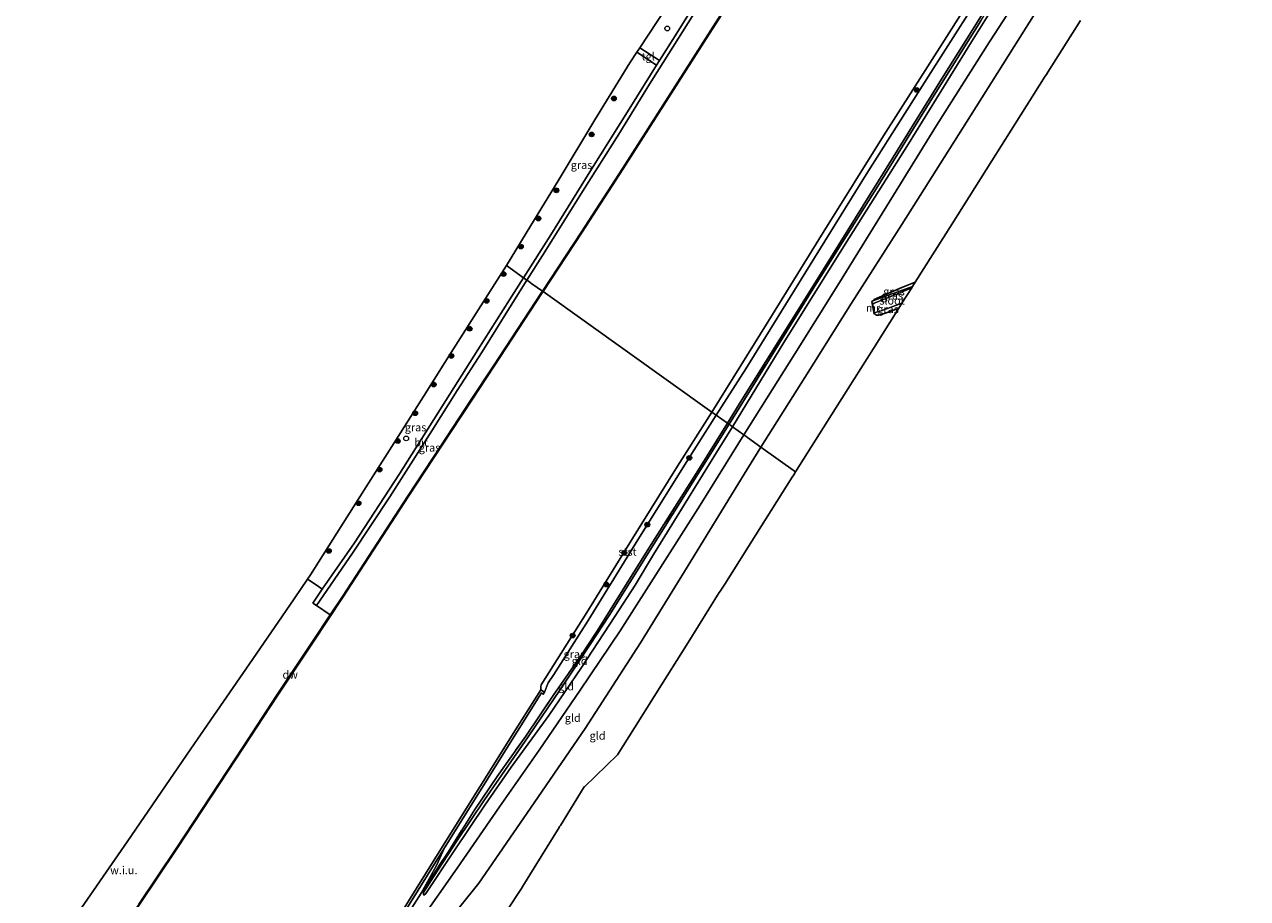
# Model space of a CAD drawing. Units: metres. Extents: x 181138 to 186552, y 562499 to 568750.
# Drawn here: x 184974 to 185359, y 566280 to 566555 of the extents above; entities that cross this region are included whole.
import ezdxf
from ezdxf.enums import TextEntityAlignment as Align

# ---------------------------------------------------------------- set-up
doc = ezdxf.new("R2010")
doc.units = ezdxf.units.M
doc.linetypes.add('IE-TERREINAFSCHEIDING', pattern=[10, 8, -2])
doc.layers.get('0').update_dxf_attribs({"lineweight": 25})
for name, color, linetype, lineweight in [('B-ME-GC-DAMWAND-GV-B6', 10, 'Continuous', 25), ('B-ME-GR-BOOM-S-B1', 93, 'Continuous', 18), ('B-ME-GW-INSTEEKWATERGANG-L-B1', 10, 'Continuous', 25), ('B-ME-GW-KRUINLIJN-L-B1', 93, 'Continuous', 18), ('B-ME-GW-TEENLIJN-L-B1', 93, 'Continuous', 18), ('B-ME-IE-GRASLAND-GV-B6', 93, 'Continuous', 18), ('B-ME-IE-GRONDWERKLIJN-GROND_INGERICHT-GV-B6', 253, 'Continuous', 18), ('B-ME-IE-GRONDWERKLIJN-GROND_NIETINGERICHT-GV-B6', 253, 'Continuous', 18), ('B-ME-IE-HULPGEOMETRIE-L-B1', 53, 'Continuous', 18), ('B-ME-IE-INRICHTINGSELEMENT-S-B1', 253, 'Continuous', 18), ('B-ME-IE-TERREINAFSCHEIDING-RASTERHEKWERK-L-B1', 8, 'IE-TERREINAFSCHEIDING', 18), ('B-ME-KG-KADASTRAAL-OPNAMEDTMGRENS-L-B1', 10, 'Continuous', 25), ('B-ME-MW-MUUR-GV-B6', 8, 'IE-TERREINAFSCHEIDING-KUNSTMATIG', 18), ('B-ME-OB-BEKLEDING-GV-B6', 253, 'Continuous', 18), ('B-ME-OB-WATERLIJN-L-B1', 133, 'OB-WATERLIJN', 18), ('B-ME-OG-WATER-GV-B6', 153, 'Continuous', 18), ('B-ME-VH-VERH_SOORT-BITUMEN-GV-B6', 8, 'IE-TERREINAFSCHEIDING-NATUURLIJK-HOUTWAL', 18), ('B-ME-VH-VERH_SOORT-TEGELS-GV-B6', 8, 'Continuous', 18), ('B-ME-VV-KADEMUUR-GV-B6', 10, 'Continuous', 25)]:
    doc.layers.add(name, color=color, linetype=linetype, lineweight=lineweight)
doc.styles.add('NLCS-ISO', font='NLCS-ISO.TTF')
doc.linetypes.add('IE-TERREINAFSCHEIDING-KUNSTMATIG', pattern='A,4,[82,NLCS.SHX,S=0.75,R=90,X=0,Y=0],4,-2', length=10)
doc.linetypes.add('IE-TERREINAFSCHEIDING-NATUURLIJK-HOUTWAL', pattern='A,7,-1.5,[67,NLCS.SHX,S=0.75,R=45,X=0,Y=0],-1.5,7,-1.5,[70,NLCS.SHX,S=0.75,R=0,X=0,Y=0],-1.5', length=20)
doc.linetypes.add('OB-WATERLIJN', pattern='A,10,[32,NLCS.SHX,S=2,R=0,X=0,Y=0],-12', length=22)

# ---------------------------------------------------------------- blocks, each defined once
blk = doc.blocks.new('dtb')
blk.add_circle((0, 0), 0.75)
blk = doc.blocks.new('boom')
blk.add_hatch(color=256).paths.add_polyline_path([(-0.75, 0, 1), (0.75, 0, 1)])
blk.add_circle((0, 0), 0.75)

msp = doc.modelspace()

# ---------------------------------------------------------------- linework, layer by layer
at = {"layer": 'B-ME-GC-DAMWAND-GV-B6'}
for points in [[(185200.336, 566569.6317, -0.603), (185187.5713, 566549.512, -0.603), (185175.6862, 566530.9482, -0.603), (185162.1365, 566509.7621, -0.603), (185149.2366, 566489.8835, -0.603), (185136.9622, 566471.1526, -0.603), (185136.7585, 566471.298, -0.1129), (185149.0272, 566490.0201, -0.1208), (185161.9264, 566509.8975, -0.155), (185175.4756, 566531.083, -0.1559), (185187.3605, 566549.6464, -0.1586), (185200.1247, 566569.7652, -0.1811)], [(185009.7874, 566278.4027, -0.1703), (185021.5808, 566295.9391, -0.1874), (185032.4373, 566312.5258, -0.191), (185042.5583, 566327.7976, -0.1883), (185053.125, 566344.0422, -0.1667), (185064.4315, 566361.0199, -0.1478), (185069.9832, 566369.4029, -0.1447), (185073.8292, 566375.2104, -0.1424), (185084.7487, 566392.0445, -0.1469), (185094.5583, 566407.0334, -0.137), (185104.8113, 566422.6195, -0.1613), (185114.3738, 566437.1739, -0.1262), (185121.3733, 566447.8387, -0.1082), (185136.4925, 566470.8921, -0.1127), (185136.7585, 566471.298, -0.1129), (185136.9622, 566471.1526, -0.603)], [(185136.9622, 566471.1526, -0.603), (185136.7016, 566470.755, -0.603), (185121.5823, 566447.7015, -0.603), (185114.5828, 566437.0367, -0.603), (185105.0202, 566422.4822, -0.603), (185094.7674, 566406.8963, -0.603), (185084.9582, 566391.908, -0.603), (185074.0383, 566375.0734, -0.603), (185064.6398, 566360.8816, -0.603), (185053.3339, 566343.9048, -0.603), (185042.7673, 566327.6604, -0.603), (185032.6461, 566312.3883, -0.603), (185021.7891, 566295.8009, -0.603), (185009.9947, 566278.2629, -0.603)]]:
    msp.add_polyline3d(points, dxfattribs=at)
at = {"layer": 'B-ME-GW-INSTEEKWATERGANG-L-B1'}
for points in [[(185254.081, 566474.1231, -1.2054), (185249.8599, 566472.4906, -1.2405), (185242.824, 566469.4511, -1.1475), (185241.1285, 566468.6713, -1.197), (185240.6941, 566468.2921, -1.2491), (185240.4647, 566468.0582, -1.2825)], [(185248.9329, 566465.9679, -1.0959), (185244.359, 566464.2966, -1.119), (185242.5104, 566463.7673, -1.2315), (185241.8504, 566463.7943, -1.2525), (185241.2038, 566464.1266, -1.266)]]:
    msp.add_polyline3d(points, dxfattribs=at)
at = {"layer": 'B-ME-GW-KRUINLIJN-L-B1'}
for points in [[(185346.1149, 566669.436, 0.5003), (185331.7293, 566646.1139, 0.4613), (185312.6772, 566615.4909, 0.4283), (185290.6623, 566580.0354, 0.3593), (185271.7968, 566549.7692, 0.3158), (185251.9889, 566517.6212, 0.4343), (185232.0721, 566486.0907, 0.3653), (185212.6832, 566455.1135, 0.4043), (185196.5556, 566428.6382, 0.4112)], [(185200.1423, 566426.0794, 0.2927), (185216.1553, 566451.6351, 0.3518), (185229.6841, 566473.2463, 0.3383), (185245.0335, 566497.9695, 0.3803), (185260.7345, 566523.4593, 0.4088), (185277.4629, 566549.7186, 0.3413), (185290.0785, 566569.4025, 0.3368), (185302.171, 566588.3903, 0.4073), (185316.8712, 566611.6766, 0.4223), (185329.997, 566633.0024, 0.4673), (185342.5402, 566651.5992, 0.5078), (185350.8467, 566665.0605, 0.5281)], [(185196.5556, 566428.6382, 0.4112), (185191.5917, 566420.4893, 0.4133), (185171.6886, 566388.4707, 0.4868)], [(185174.6438, 566385.467, 0.4133), (185186.3963, 566403.9206, 0.3938), (185200.1423, 566426.0794, 0.2927)], [(185099.4166, 566281.1935, 0.3089), (185100.0845, 566281.806, 0.3677), (185109.0361, 566295.217, 0.3929), (185118.6607, 566309.5437, 0.3946), (185126.9808, 566321.4987, 0.4735), (185138.7456, 566337.7617, 0.4651), (185149.0235, 566352.836, 0.4634), (185159.5291, 566368.9096, 0.5508), (185165.9515, 566378.8147, 0.5122), (185171.6886, 566388.4707, 0.4868)], [(185174.6438, 566385.467, 0.4133), (185161.1959, 566364.3942, 0.4184), (185148.6244, 566345.7931, 0.3881), (185135.7447, 566326.9107, 0.3125), (185123.2864, 566309.0158, 0.2084), (185109.9282, 566289.7537, 0.2101), (185097.8438, 566272.5353, 0.1781), (185088.6008, 566257.848, 0.1193), (185084.6867, 566252.2077, 0.158), (185072.8971, 566234.9758, 0.1093), (185058.2055, 566215.121, 0.1983), (185040.7201, 566192.0683, 0.205), (185022.0953, 566168.428, 0.1529), (185006.4847, 566150.0555, 0.1093), (184989.2933, 566130.9174, 0.1109)], [(185105.9535, 566296.1173, -0.0536), (185103.3977, 566290.5467, 0.1127), (185098.665, 566281.8605, 0.3328)]]:
    msp.add_polyline3d(points, dxfattribs=at)
at = {"layer": 'B-ME-GW-TEENLIJN-L-B1'}
for points in [[(185195.4828, 566429.4035, 0.0783), (185204.6534, 566444.1135, 0.0729), (185221.8527, 566471.918, 0.1014), (185241.7548, 566503.4638, 0.1479), (185258.9932, 566531.3501, 0.0834), (185274.7617, 566556.4184, -0.0351), (185290.8666, 566582.2387, 0.0369), (185307.3866, 566609.0047, 0.0669), (185327.0057, 566640.6758, 0.0399), (185344.9385, 566669.6254, 0.1097)], [(185358.6266, 566658.1475, -0.451), (185343.7319, 566634.8947, -0.52), (185326.1541, 566611.0453, -0.5155), (185312.0722, 566589.5642, -0.3985), (185291.7931, 566558.7458, -0.5425), (185271.4574, 566526.4723, -0.451), (185249.8712, 566492.3, -0.451), (185234.0181, 566467.5335, -0.5275), (185219.301, 566444.1424, -0.4615), (185205.5391, 566422.2293, -0.5047)], [(185170.7774, 566390.0113, 0.1224), (185186.9323, 566415.6881, 0.0834), (185195.4828, 566429.4035, 0.0783)], [(185205.5391, 566422.2293, -0.5047), (185200.2156, 566413.7527, -0.5215), (185181.4549, 566383.0568, -0.505)], [(185170.7774, 566390.0113, 0.1224), (185157.8146, 566369.2084, 0.1426), (185151.8361, 566360.1303, 0.0569), (185142.418, 566346.0529, -0.0389), (185132.268, 566331.0691, 0.0082), (185118.5385, 566311.2822, -0.0053), (185109.9931, 566298.4629, 0.0854), (185102.5328, 566287.0075, 0.1913), (185099.3635, 566282.0374, 0.2551), (185099.3043, 566281.5326, 0.2803), (185099.4166, 566281.1935, 0.3089)], [(185181.4549, 566383.0568, -0.505), (185167.6136, 566360.6152, -0.5328), (185150.255, 566333.6708, -0.5345), (185134.1792, 566310.3016, -0.6181), (185116.7706, 566285.043, -0.5485), (185105.2555, 566270.6324, -0.5276), (185099.2176, 566263.6282, -0.5989), (185095.6069, 566259.2108, -0.5137), (185091.1371, 566253.0357, -0.7642), (185088.3008, 566249.6008, -0.7727)]]:
    msp.add_polyline3d(points, dxfattribs=at)
at = {"layer": 'B-ME-IE-GRASLAND-GV-B6'}
for points in [[(185200.1247, 566569.7652, -0.1811), (185187.3605, 566549.6464, -0.1586), (185175.4756, 566531.083, -0.1559), (185161.9264, 566509.8975, -0.155), (185149.0272, 566490.0201, -0.1208), (185136.7585, 566471.298, -0.1129), (185133.4872, 566473.6317, 0.0785), (185132.3805, 566474.4213, 0.2242), (185131.9179, 566474.7513, 0.2346), (185137.5617, 566483.6671, 0.2667), (185149.4069, 566502.6582, 0.2912), (185160.7751, 566520.6881, 0.2453), (185170.5054, 566536.497, 0.2626), (185180.8179, 566552.8874, 0.231), (185192.2376, 566571.2176, 0.2228)], [(185189.6741, 566569.5597, 0.2495), (185178.4865, 566551.6438, 0.1913), (185173.6278, 566543.8759, 0.2244), (185167.3761, 566547.921, -0.2908), (185183.6165, 566572.5328, -0.19)], [(185282.3801, 566570.0158, -0.0681), (185262.3877, 566538.0438, 0.0249), (185242.4853, 566506.0701, 0.1239), (185222.7038, 566474.1393, 0.0849), (185199.5568, 566437.1056, 0.0909), (185194.9837, 566429.7596, 0.1033), (185191.4519, 566432.2792, -0.2316), (185200.7257, 566446.9061, -0.2415), (185221.0382, 566479.5554, -0.3075), (185238.6166, 566507.9759, -0.2895), (185259.0177, 566540.1357, -0.3255), (185278.4133, 566570.6624, -0.291)], [(185172.7093, 566542.4075, 0.2307), (185164.5659, 566529.3882, 0.2862), (185151.7175, 566508.8382, 0.278), (185139.3682, 566489.0702, 0.2995), (185130.8243, 566475.5314, 0.2759), (185125.4392, 566479.3733, -0.1217), (185133.0848, 566491.9441, -0.0775), (185141.6743, 566506.0667, -0.1245), (185153.304, 566525.1878, -0.1834), (185164.2388, 566543.1665, -0.259), (185166.4498, 566546.5173, -0.2945), (185172.7093, 566542.4075, 0.2307)], [(185130.8243, 566475.5314, 0.2759), (185126.4393, 566468.5829, 0.2638), (185116.4144, 566452.8509, 0.1903), (185103.8746, 566432.8837, 0.1991), (185091.8494, 566413.8119, 0.1752), (185077.6239, 566392.1159, 0.2117), (185067.5123, 566377.5447, 0.2502), (185065.8629, 566378.6986, 0.0231), (185062.8594, 566380.6661, -0.1597), (185063.7882, 566382.0171, -0.1512), (185072.1282, 566395.1872, -0.1811), (185081.3332, 566409.7233, -0.1621), (185089.3909, 566422.4476, -0.1611), (185099.3583, 566438.1877, -0.1403), (185106.1046, 566448.8411, -0.0807), (185115.234, 566463.2577, -0.0964), (185125.4392, 566479.3733, -0.1217), (185130.8243, 566475.5314, 0.2759)], [(185136.7585, 566471.298, -0.1129), (185136.4925, 566470.8921, -0.1127), (185121.3733, 566447.8387, -0.1082), (185114.3738, 566437.1739, -0.1262), (185104.8113, 566422.6195, -0.1613), (185094.5583, 566407.0334, -0.137), (185084.7487, 566392.0445, -0.1469), (185073.8292, 566375.2104, -0.1424), (185069.9832, 566369.4029, -0.1447), (185065.7287, 566372.3428, 0.1657), (185076.9649, 566388.8697, 0.2566), (185088.7392, 566406.5675, 0.2074), (185101.9942, 566427.3254, 0.1923), (185109.9411, 566440.018, 0.2087), (185117.7734, 566452.2645, 0.1688), (185126.4365, 566466.092, 0.2035), (185131.9179, 566474.7513, 0.2346), (185132.3805, 566474.4213, 0.2242), (185133.4872, 566473.6317, 0.0785), (185136.7585, 566471.298, -0.1129)], [(185252.9854, 566472.3876, -1.86), (185244.653, 566468.8999, -1.86), (185241.1896, 566467.4918, -1.86), (185240.6469, 566467.0887, -1.86), (185240.4647, 566468.0582, -1.2825), (185240.6941, 566468.2921, -1.2491), (185249.7363, 566471.472, -1.5465), (185253.2221, 566472.7626, -1.6045), (185252.9854, 566472.3876, -1.86)], [(185253.2221, 566472.7626, -1.6045), (185249.7363, 566471.472, -1.5465), (185240.6941, 566468.2921, -1.2491), (185241.1285, 566468.6713, -1.197), (185242.824, 566469.4511, -1.1475), (185249.8599, 566472.4906, -1.2405), (185254.081, 566474.1231, -1.2054), (185253.2221, 566472.7626, -1.6045)], [(185248.9329, 566465.9679, -1.0959), (185244.359, 566464.2966, -1.119), (185242.5104, 566463.7673, -1.2315), (185241.8504, 566463.7943, -1.2525), (185241.2038, 566464.1266, -1.266), (185241.1347, 566464.494, -1.86), (185243.3912, 566465.1474, -1.86), (185249.9064, 566467.5101, -1.86), (185248.9329, 566465.9679, -1.0959)], [(185194.9837, 566429.7596, 0.1033), (185185.1598, 566413.9789, 0.1299), (185170.274, 566390.3958, 0.1404), (185162.1111, 566377.275, 0.1631), (185154.0978, 566364.5225, 0.1194), (185149.104, 566356.8438, 0.0808), (185140.1792, 566344.0224, 0.0724), (185131.5332, 566331.2384, 0.0908), (185122.5602, 566318.5527, 0.0976), (185115.5407, 566308.2363, 0.1194), (185107.0944, 566294.7999, 0.116), (185098.665, 566281.8605, 0.3328), (185103.3977, 566290.5467, 0.1127), (185105.9535, 566296.1173, -0.0536), (185117.6846, 566314.884, -0.0553), (185128.8963, 566332.8828, -0.0486), (185136.4646, 566344.8587, -0.1124), (185137.0577, 566344.4857, -0.1124), (185137.457, 566345.1205, -0.1746), (185138.5688, 566348.0519, -0.2704), (185140.409, 566350.6928, -0.267), (185151.1911, 566367.6636, -0.2183), (185165.9138, 566391.695, -0.255), (185182.5421, 566418.2264, -0.222), (185191.4519, 566432.2792, -0.2316), (185194.9837, 566429.7596, 0.1033)], [(184960.1053, 566108.1427, -0.1159), (184975.2316, 566123.8239, -0.0748), (184984.8184, 566133.9689, -0.0167), (184995.4227, 566145.6957, -0.0503), (185005.0759, 566156.7361, -0.0335), (185016.4801, 566170.3307, -0.01), (185026.312, 566182.0909, 0.0136), (185036.3822, 566194.8287, -0.02), (185045.9378, 566207.2835, -0.0301), (185055.5505, 566220.0426, -0.0469), (185065.4074, 566233.7185, -0.0251), (185074.5113, 566246.766, -0.0184), (185083.6529, 566260.4152, -0.0385), (185092.339, 566274.2033, -0.0856), (185105.9535, 566296.1173, -0.0536), (185103.3977, 566290.5467, 0.1127), (185098.665, 566281.8605, 0.3328)], [(185098.665, 566281.8605, 0.3328), (185087.105, 566263.7565, 0.3916), (185081.275, 566254.4787, 0.4331), (185069.6725, 566237.8538, 0.3899), (185055.3351, 566218.0099, 0.3865), (185040.3038, 566198.0091, 0.452), (185024.6524, 566178.2211, 0.5092), (185015.9961, 566167.8144, 0.4722), (185002.4574, 566151.826, 0.4907), (184994.8241, 566143.0878, 0.442), (184985.7808, 566133.2186, 0.4856), (184968.7049, 566115.1619, 0.3796)]]:
    msp.add_polyline3d(points, dxfattribs=at)
at = {"layer": 'B-ME-IE-GRONDWERKLIJN-GROND_INGERICHT-GV-B6'}
for points in [[(185290.6623, 566580.0354, 0.3593), (185271.7968, 566549.7692, 0.3158), (185251.9889, 566517.6212, 0.4343), (185232.0721, 566486.0907, 0.3653), (185212.6832, 566455.1135, 0.4043), (185196.5556, 566428.6382, 0.4112), (185195.4828, 566429.4035, 0.0783), (185204.6534, 566444.1135, 0.0729), (185221.8527, 566471.918, 0.1014), (185241.7548, 566503.4638, 0.1479), (185258.9932, 566531.3501, 0.0834), (185274.7617, 566556.4184, -0.0351)], [(185290.0785, 566569.4025, 0.3368), (185277.4629, 566549.7186, 0.3413), (185260.7345, 566523.4593, 0.4088), (185245.0335, 566497.9695, 0.3803), (185229.6841, 566473.2463, 0.3383), (185216.1553, 566451.6351, 0.3518), (185200.1423, 566426.0794, 0.2927), (185196.5556, 566428.6382, 0.4112), (185212.6832, 566455.1135, 0.4043), (185232.0721, 566486.0907, 0.3653), (185251.9889, 566517.6212, 0.4343), (185271.7968, 566549.7692, 0.3158), (185290.6623, 566580.0354, 0.3593)], [(185274.7617, 566556.4184, -0.0351), (185258.9932, 566531.3501, 0.0834), (185241.7548, 566503.4638, 0.1479), (185221.8527, 566471.918, 0.1014), (185204.6534, 566444.1135, 0.0729), (185195.4828, 566429.4035, 0.0783), (185194.9837, 566429.7596, 0.1033), (185199.5568, 566437.1056, 0.0909), (185222.7038, 566474.1393, 0.0849), (185242.4853, 566506.0701, 0.1239), (185262.3877, 566538.0438, 0.0249), (185282.3801, 566570.0158, -0.0681)], [(185291.7931, 566558.7458, -0.5425), (185271.4574, 566526.4723, -0.451), (185249.8712, 566492.3, -0.451), (185234.0181, 566467.5335, -0.5275), (185219.301, 566444.1424, -0.4615), (185205.5391, 566422.2293, -0.5047), (185200.1423, 566426.0794, 0.2927), (185216.1553, 566451.6351, 0.3518), (185229.6841, 566473.2463, 0.3383), (185245.0335, 566497.9695, 0.3803), (185260.7345, 566523.4593, 0.4088), (185277.4629, 566549.7186, 0.3413), (185290.0785, 566569.4025, 0.3368)], [(185306.0549, 566556.4554, -0.8139), (185295.7954, 566540.2032, -0.9727), (185295.3493, 566539.4966, -1.1345), (185294.9885, 566538.925, -0.9535), (185287.3089, 566526.7597, -0.8362), (185278.1624, 566512.2707, -0.7888), (185265.6902, 566492.5133, -0.886), (185254.081, 566474.1231, -1.2054), (185249.8599, 566472.4906, -1.2405), (185242.824, 566469.4511, -1.1475), (185241.1285, 566468.6713, -1.197), (185240.6941, 566468.2921, -1.2491), (185240.4647, 566468.0582, -1.2825), (185240.3664, 566468.0397, -1.2825), (185241.1055, 566464.1081, -1.266), (185241.2038, 566464.1266, -1.266), (185241.8504, 566463.7943, -1.2525), (185242.5104, 566463.7673, -1.2315), (185244.359, 566464.2966, -1.119), (185248.9329, 566465.9679, -1.0959), (185240.8904, 566453.2277, -0.713), (185228.9871, 566434.3716, -0.7116), (185216.4212, 566414.4659, -0.8497), (185205.5391, 566422.2293, -0.5047), (185219.301, 566444.1424, -0.4615), (185234.0181, 566467.5335, -0.5275), (185249.8712, 566492.3, -0.451), (185271.4574, 566526.4723, -0.451), (185291.7931, 566558.7458, -0.5425)], [(185087.105, 566263.7565, 0.3916), (185098.665, 566281.8605, 0.3328), (185107.0944, 566294.7999, 0.116), (185115.5407, 566308.2363, 0.1194), (185122.5602, 566318.5527, 0.0976), (185131.5332, 566331.2384, 0.0908), (185140.1792, 566344.0224, 0.0724), (185149.104, 566356.8438, 0.0808), (185154.0978, 566364.5225, 0.1194), (185162.1111, 566377.275, 0.1631), (185170.274, 566390.3958, 0.1404), (185185.1598, 566413.9789, 0.1299), (185194.9837, 566429.7596, 0.1033), (185195.4828, 566429.4035, 0.0783)], [(185195.4828, 566429.4035, 0.0783), (185186.9323, 566415.6881, 0.0834), (185170.7774, 566390.0113, 0.1224), (185157.8146, 566369.2084, 0.1426), (185151.8361, 566360.1303, 0.0569), (185142.418, 566346.0529, -0.0389), (185132.268, 566331.0691, 0.0082), (185118.5385, 566311.2822, -0.0053), (185109.9931, 566298.4629, 0.0854), (185102.5328, 566287.0075, 0.1913), (185099.3635, 566282.0374, 0.2551), (185099.3043, 566281.5326, 0.2803), (185099.4166, 566281.1935, 0.3089), (185100.0845, 566281.806, 0.3677), (185109.0361, 566295.217, 0.3929), (185118.6607, 566309.5437, 0.3946), (185126.9808, 566321.4987, 0.4735), (185138.7456, 566337.7617, 0.4651), (185149.0235, 566352.836, 0.4634), (185159.5291, 566368.9096, 0.5508), (185165.9515, 566378.8147, 0.5122), (185171.6886, 566388.4707, 0.4868), (185191.5917, 566420.4893, 0.4133), (185196.5556, 566428.6382, 0.4112), (185200.1423, 566426.0794, 0.2927), (185186.3963, 566403.9206, 0.3938), (185174.6438, 566385.467, 0.4133), (185161.1959, 566364.3942, 0.4184), (185148.6244, 566345.7931, 0.3881), (185135.7447, 566326.9107, 0.3125), (185123.2864, 566309.0158, 0.2084), (185109.9282, 566289.7537, 0.2101), (185097.8438, 566272.5353, 0.1781)], [(185196.5556, 566428.6382, 0.4112), (185191.5917, 566420.4893, 0.4133), (185171.6886, 566388.4707, 0.4868), (185165.9515, 566378.8147, 0.5122), (185159.5291, 566368.9096, 0.5508), (185149.0235, 566352.836, 0.4634), (185138.7456, 566337.7617, 0.4651), (185126.9808, 566321.4987, 0.4735), (185118.6607, 566309.5437, 0.3946), (185109.0361, 566295.217, 0.3929), (185100.0845, 566281.806, 0.3677), (185099.4166, 566281.1935, 0.3089), (185099.3043, 566281.5326, 0.2803), (185099.3635, 566282.0374, 0.2551), (185102.5328, 566287.0075, 0.1913), (185109.9931, 566298.4629, 0.0854), (185118.5385, 566311.2822, -0.0053), (185132.268, 566331.0691, 0.0082), (185142.418, 566346.0529, -0.0389), (185151.8361, 566360.1303, 0.0569), (185157.8146, 566369.2084, 0.1426), (185170.7774, 566390.0113, 0.1224), (185186.9323, 566415.6881, 0.0834), (185195.4828, 566429.4035, 0.0783), (185196.5556, 566428.6382, 0.4112)], [(185205.5391, 566422.2293, -0.5047), (185200.2156, 566413.7527, -0.5215), (185181.4549, 566383.0568, -0.505), (185167.6136, 566360.6152, -0.5328), (185150.255, 566333.6708, -0.5345), (185134.1792, 566310.3016, -0.6181), (185116.7706, 566285.043, -0.5485), (185105.2555, 566270.6324, -0.5276), (185099.2176, 566263.6282, -0.5989), (185095.6069, 566259.2108, -0.5137), (185091.1371, 566253.0357, -0.7642), (185088.3008, 566249.6008, -0.7727), (185084.6867, 566252.2077, 0.158), (185088.6008, 566257.848, 0.1193), (185097.8438, 566272.5353, 0.1781), (185109.9282, 566289.7537, 0.2101), (185123.2864, 566309.0158, 0.2084), (185135.7447, 566326.9107, 0.3125), (185148.6244, 566345.7931, 0.3881), (185161.1959, 566364.3942, 0.4184), (185174.6438, 566385.467, 0.4133), (185186.3963, 566403.9206, 0.3938), (185200.1423, 566426.0794, 0.2927), (185205.5391, 566422.2293, -0.5047)], [(185105.2555, 566270.6324, -0.5276), (185116.7706, 566285.043, -0.5485), (185134.1792, 566310.3016, -0.6181), (185150.255, 566333.6708, -0.5345), (185167.6136, 566360.6152, -0.5328), (185181.4549, 566383.0568, -0.505), (185200.2156, 566413.7527, -0.5215), (185205.5391, 566422.2293, -0.5047), (185216.4212, 566414.4659, -0.8497)], [(185216.4212, 566414.4659, -0.8497), (185215.8471, 566413.5564, -1.0448), (185215.3559, 566412.7783, -0.8136), (185203.8808, 566394.6006, -0.7433), (185194.1254, 566379.147, -0.765), (185193.3243, 566377.8698, -0.7878), (185192.8071, 566377.0454, -0.9618), (185192.4317, 566376.447, -0.7843), (185182.5952, 566360.766, -0.7467), (185172.4307, 566344.5622, -0.8746), (185172.1508, 566344.1159, -1.0178), (185171.902, 566343.7195, -0.8742), (185165.7218, 566333.8672, -0.792), (185160.3924, 566325.3713, -0.767), (185149.9787, 566315.3324, -0.8688), (185149.881, 566315.2762, -0.8525), (185142.4191, 566303.184, -0.8428), (185142.1835, 566302.8022, -0.9802), (185141.9952, 566302.4972, -0.8647), (185136.3915, 566293.4162, -0.816), (185130.6554, 566284.1206, -0.7797), (185130.1487, 566283.3277, -0.7963), (185121.1373, 566269.7002, -0.8904)]]:
    msp.add_polyline3d(points, dxfattribs=at)
at = {"layer": 'B-ME-IE-GRONDWERKLIJN-GROND_NIETINGERICHT-GV-B6'}
for points in [[(184970.392, 566257.4892, -0.2659), (184977.3817, 566256.3349, -0.1248), (184988.9615, 566273.1784, -0.1361), (185006.0683, 566298.0608, 0.0433), (185026.1748, 566327.3067, 0.0381), (185044.5778, 566354.0747, 0.187), (185052.4298, 566365.4958, 0.101), (185058.6377, 566374.5255, -0.3146), (185062.8594, 566380.6661, -0.1597), (185065.8629, 566378.6986, 0.0231), (185067.5123, 566377.5447, 0.2502)], [(185067.5123, 566377.5447, 0.2502), (185064.5766, 566373.1438, 0.1802), (185065.7287, 566372.3428, 0.1657), (185069.9832, 566369.4029, -0.1447), (185064.4315, 566361.0199, -0.1478), (185053.125, 566344.0422, -0.1667), (185042.5583, 566327.7976, -0.1883), (185032.4373, 566312.5258, -0.191), (185021.5808, 566295.9391, -0.1874), (185009.7874, 566278.4027, -0.1703), (185006.8808, 566274.2052, -0.1582), (185000.7324, 566265.0836, -0.1728), (184991.5688, 566251.5624, -0.178), (184985.7195, 566242.8994, -0.1978), (184979.6896, 566236.0805, -0.0738), (184974.0971, 566235.9237, 0.2642), (184974.8997, 566236.8597, 0.2944), (184974.7262, 566237.005, 0.3347), (184972.373, 566234.2945, 0.4327)]]:
    msp.add_polyline3d(points, dxfattribs=at)
at = {"layer": 'B-ME-IE-HULPGEOMETRIE-L-B1'}
msp.add_polyline3d([(185125.4392, 566479.3733, -0.1217), (185130.8243, 566475.5314, 0.2759), (185131.9179, 566474.7513, 0.2346), (185132.3805, 566474.4213, 0.2242), (185133.4872, 566473.6317, 0.0785), (185136.7585, 566471.298, -0.1129), (185136.9622, 566471.1526, -0.603), (185190.0889, 566433.2516, -0.603), (185191.4519, 566432.2792, -0.2316), (185194.9837, 566429.7596, 0.1033), (185195.4828, 566429.4035, 0.0783), (185196.5556, 566428.6382, 0.4112), (185200.1423, 566426.0794, 0.2927), (185205.5391, 566422.2293, -0.5047), (185216.4212, 566414.4659, -0.8497)], dxfattribs=at)
at = {"layer": 'B-ME-IE-TERREINAFSCHEIDING-RASTERHEKWERK-L-B1'}
for points in [[(185344.2458, 566669.8906, 0.0039), (185324.7644, 566638.3672, 0.0174), (185302.7417, 566602.8893, -0.0051), (185282.3801, 566570.0158, -0.0681), (185262.3877, 566538.0438, 0.0249), (185242.4853, 566506.0701, 0.1239), (185222.7038, 566474.1393, 0.0849), (185199.5568, 566437.1056, 0.0909), (185194.9837, 566429.7596, 0.1033)], [(185253.2221, 566472.7626, -1.6045), (185249.7363, 566471.472, -1.5465), (185240.6941, 566468.2921, -1.2491)], [(185194.9837, 566429.7596, 0.1033), (185185.1598, 566413.9789, 0.1299), (185170.274, 566390.3958, 0.1404)], [(185098.665, 566281.8605, 0.3328), (185107.0944, 566294.7999, 0.116), (185115.5407, 566308.2363, 0.1194), (185122.5602, 566318.5527, 0.0976), (185131.5332, 566331.2384, 0.0908), (185140.1792, 566344.0224, 0.0724), (185149.104, 566356.8438, 0.0808), (185154.0978, 566364.5225, 0.1194), (185162.1111, 566377.275, 0.1631), (185170.274, 566390.3958, 0.1404)], [(185098.665, 566281.8605, 0.3328), (185087.105, 566263.7565, 0.3916), (185081.275, 566254.4787, 0.4331), (185069.6725, 566237.8538, 0.3899), (185055.3351, 566218.0099, 0.3865), (185040.3038, 566198.0091, 0.452), (185024.6524, 566178.2211, 0.5092), (185015.9961, 566167.8144, 0.4722), (185002.4574, 566151.826, 0.4907), (184994.8241, 566143.0878, 0.442), (184985.7808, 566133.2186, 0.4856)]]:
    msp.add_polyline3d(points, dxfattribs=at)
at = {"layer": 'B-ME-KG-KADASTRAAL-OPNAMEDTMGRENS-L-B1'}
for points in [[(185183.6165, 566572.5328, -0.19), (185167.3761, 566547.921, -0.2908), (185166.4498, 566546.5173, -0.2945), (185164.2388, 566543.1665, -0.259), (185153.304, 566525.1878, -0.1834), (185141.6743, 566506.0667, -0.1245), (185133.0848, 566491.9441, -0.0775), (185125.4392, 566479.3733, -0.1217)], [(185306.0549, 566556.4554, -0.8139), (185295.7954, 566540.2032, -0.9727), (185295.3493, 566539.4966, -1.1345), (185294.9885, 566538.925, -0.9535), (185287.3089, 566526.7597, -0.8362), (185278.1624, 566512.2707, -0.7888), (185265.6902, 566492.5133, -0.886), (185254.081, 566474.1231, -1.2054), (185253.2221, 566472.7626, -1.6045), (185252.9854, 566472.3876, -1.86), (185249.9064, 566467.5101, -1.86), (185248.9329, 566465.9679, -1.0959), (185240.8904, 566453.2277, -0.713), (185228.9871, 566434.3716, -0.7116), (185216.4212, 566414.4659, -0.8497)], [(185125.4392, 566479.3733, -0.1217), (185115.234, 566463.2577, -0.0964), (185106.1046, 566448.8411, -0.0807), (185099.3583, 566438.1877, -0.1403), (185089.3909, 566422.4476, -0.1611), (185081.3332, 566409.7233, -0.1621), (185072.1282, 566395.1872, -0.1811), (185063.7882, 566382.0171, -0.1512), (185062.8594, 566380.6661, -0.1597), (185058.6377, 566374.5255, -0.3146), (185052.4298, 566365.4958, 0.101), (185044.5778, 566354.0747, 0.187), (185026.1748, 566327.3067, 0.0381), (185006.0683, 566298.0608, 0.0433), (184988.9615, 566273.1784, -0.1361), (184977.3817, 566256.3349, -0.1248), (184970.392, 566257.4892, -0.2659)], [(185216.4212, 566414.4659, -0.8497), (185215.8471, 566413.5564, -1.0448), (185215.3559, 566412.7783, -0.8136), (185203.8808, 566394.6006, -0.7433), (185194.1254, 566379.147, -0.765), (185193.3243, 566377.8698, -0.7878), (185192.8071, 566377.0454, -0.9618), (185192.4317, 566376.447, -0.7843), (185182.5952, 566360.766, -0.7467), (185172.4307, 566344.5622, -0.8746), (185172.1508, 566344.1159, -1.0178), (185171.902, 566343.7195, -0.8742), (185165.7218, 566333.8672, -0.792), (185160.3924, 566325.3713, -0.767), (185149.9787, 566315.3324, -0.8688), (185149.881, 566315.2762, -0.8525), (185142.4191, 566303.184, -0.8428), (185142.1835, 566302.8022, -0.9802), (185141.9952, 566302.4972, -0.8647), (185136.3915, 566293.4162, -0.816), (185130.6554, 566284.1206, -0.7797), (185130.1487, 566283.3277, -0.7963), (185121.1373, 566269.7002, -0.8904)]]:
    msp.add_polyline3d(points, dxfattribs=at)
at = {"layer": 'B-ME-MW-MUUR-GV-B6'}
msp.add_polyline3d([(185240.6469, 566467.0887, -1.86), (185241.1347, 566464.494, -1.86), (185241.2038, 566464.1266, -1.266), (185241.1055, 566464.1081, -1.266), (185240.3664, 566468.0397, -1.2825), (185240.4647, 566468.0582, -1.2825), (185240.6469, 566467.0887, -1.86)], dxfattribs=at)
at = {"layer": 'B-ME-OB-BEKLEDING-GV-B6'}
for points in [[(185278.4133, 566570.6624, -0.291), (185259.0177, 566540.1357, -0.3255), (185238.6166, 566507.9759, -0.2895), (185221.0382, 566479.5554, -0.3075), (185200.7257, 566446.9061, -0.2415), (185191.4519, 566432.2792, -0.2316), (185190.0889, 566433.2516, -0.603), (185207.7809, 566461.7297, -0.603), (185225.1492, 566489.7413, -0.603), (185244.0409, 566520.2096, -0.603), (185263.3162, 566550.3106, -0.603), (185284.5067, 566583.7771, -0.603)], [(185191.4519, 566432.2792, -0.2316), (185182.5421, 566418.2264, -0.222), (185165.9138, 566391.695, -0.255), (185151.1911, 566367.6636, -0.2183), (185140.409, 566350.6928, -0.267), (185138.5688, 566348.0519, -0.2704), (185137.457, 566345.1205, -0.1746), (185136.2305, 566345.8921, -0.603), (185136.2214, 566346.7643, -0.603), (185136.3973, 566347.4423, -0.603), (185150.7082, 566370.2352, -0.603), (185165.121, 566393.4959, -0.603), (185179.294, 566416.2739, -0.603), (185190.0889, 566433.2516, -0.603), (185191.4519, 566432.2792, -0.2316)]]:
    msp.add_polyline3d(points, dxfattribs=at)
at = {"layer": 'B-ME-OB-WATERLIJN-L-B1'}
for points in [[(185294.0898, 566718.4632, -0.603), (185282.899, 566700.6927, -0.603), (185271.1188, 566681.9559, -0.603), (185258.8981, 566662.5201, -0.603), (185247.1698, 566643.9129, -0.603), (185235.3324, 566625.2447, -0.603), (185227.0864, 566612.1363, -0.603), (185214.0226, 566591.4098, -0.603), (185200.336, 566569.6317, -0.603), (185187.5713, 566549.512, -0.603), (185175.6862, 566530.9482, -0.603), (185162.1365, 566509.7621, -0.603), (185149.2366, 566489.8835, -0.603), (185136.9622, 566471.1526, -0.603)], [(185339.8854, 566673.2391, -0.603), (185328.0682, 566653.293, -0.603), (185313.9825, 566631.189, -0.603), (185302.4196, 566612.4317, -0.603), (185284.5067, 566583.7771, -0.603), (185263.3162, 566550.3106, -0.603), (185244.0409, 566520.2096, -0.603), (185225.1492, 566489.7413, -0.603), (185207.7809, 566461.7297, -0.603), (185190.0889, 566433.2516, -0.603)], [(185136.9622, 566471.1526, -0.603), (185136.7016, 566470.755, -0.603), (185121.5823, 566447.7015, -0.603)], [(185121.5823, 566447.7015, -0.603), (185114.5828, 566437.0367, -0.603), (185105.0202, 566422.4822, -0.603), (185094.7674, 566406.8963, -0.603), (185084.9582, 566391.908, -0.603), (185074.0383, 566375.0734, -0.603), (185064.6398, 566360.8816, -0.603), (185053.3339, 566343.9048, -0.603), (185042.7673, 566327.6604, -0.603), (185032.6461, 566312.3883, -0.603), (185021.7891, 566295.8009, -0.603), (185009.9947, 566278.2629, -0.603), (185007.1267, 566274.023, -0.603), (184999.7029, 566263.0479, -0.603), (184989.4375, 566247.7961, -0.603), (184985.8855, 566242.6743, -0.603), (184979.9229, 566235.7706, -0.603), (184973.8864, 566235.602, -0.603), (184972.7355, 566234.3271, -0.603)], [(185190.0889, 566433.2516, -0.603), (185179.294, 566416.2739, -0.603), (185165.121, 566393.4959, -0.603)], [(185165.121, 566393.4959, -0.603), (185150.7082, 566370.2352, -0.603), (185136.3973, 566347.4423, -0.603), (185136.2214, 566346.7643, -0.603), (185136.2305, 566345.8921, -0.603), (185128.261, 566333.2815, -0.603), (185117.0484, 566315.281, -0.603), (185105.317, 566296.514, -0.603), (185091.7032, 566274.6011, -0.603), (185083.024, 566260.8238, -0.603), (185073.8922, 566247.1893, -0.603), (185064.7956, 566234.1524, -0.603), (185054.9467, 566220.4876, -0.603), (185045.3408, 566207.7374, -0.603), (185035.7905, 566195.2895, -0.603), (185025.73, 566182.5641, -0.603), (185015.9051, 566170.8122, -0.603), (185004.5063, 566157.224, -0.603), (184994.8623, 566146.1941, -0.603), (184984.2621, 566134.4719, -0.603)]]:
    msp.add_polyline3d(points, dxfattribs=at)
at = {"layer": 'B-ME-OG-WATER-GV-B6'}
for points in [[(185284.5067, 566583.7771, -0.603), (185263.3162, 566550.3106, -0.603), (185244.0409, 566520.2096, -0.603), (185225.1492, 566489.7413, -0.603), (185207.7809, 566461.7297, -0.603), (185190.0889, 566433.2516, -0.603), (185136.9622, 566471.1526, -0.603), (185149.2366, 566489.8835, -0.603), (185162.1365, 566509.7621, -0.603), (185175.6862, 566530.9482, -0.603), (185187.5713, 566549.512, -0.603), (185200.336, 566569.6317, -0.603)], [(184972.7355, 566234.3271, -0.603), (184973.8864, 566235.602, -0.603), (184979.9229, 566235.7706, -0.603), (184985.8855, 566242.6743, -0.603), (184989.4375, 566247.7961, -0.603), (184999.7029, 566263.0479, -0.603), (185007.1267, 566274.023, -0.603), (185009.9947, 566278.2629, -0.603), (185021.7891, 566295.8009, -0.603), (185032.6461, 566312.3883, -0.603), (185042.7673, 566327.6604, -0.603), (185053.3339, 566343.9048, -0.603), (185064.6398, 566360.8816, -0.603), (185074.0383, 566375.0734, -0.603), (185084.9582, 566391.908, -0.603), (185094.7674, 566406.8963, -0.603), (185105.0202, 566422.4822, -0.603), (185114.5828, 566437.0367, -0.603), (185121.5823, 566447.7015, -0.603), (185136.7016, 566470.755, -0.603), (185136.9622, 566471.1526, -0.603), (185190.0889, 566433.2516, -0.603)], [(185249.9064, 566467.5101, -1.86), (185243.3912, 566465.1474, -1.86), (185241.1347, 566464.494, -1.86), (185240.6469, 566467.0887, -1.86), (185241.1896, 566467.4918, -1.86), (185244.653, 566468.8999, -1.86), (185252.9854, 566472.3876, -1.86), (185249.9064, 566467.5101, -1.86)], [(185190.0889, 566433.2516, -0.603), (185179.294, 566416.2739, -0.603), (185165.121, 566393.4959, -0.603), (185150.7082, 566370.2352, -0.603), (185136.3973, 566347.4423, -0.603), (185136.2214, 566346.7643, -0.603), (185136.2305, 566345.8921, -0.603), (185128.261, 566333.2815, -0.603), (185117.0484, 566315.281, -0.603), (185105.317, 566296.514, -0.603), (185091.7032, 566274.6011, -0.603), (185083.024, 566260.8238, -0.603), (185073.8922, 566247.1893, -0.603), (185064.7956, 566234.1524, -0.603), (185054.9467, 566220.4876, -0.603), (185045.3408, 566207.7374, -0.603), (185035.7905, 566195.2895, -0.603), (185025.73, 566182.5641, -0.603), (185015.9051, 566170.8122, -0.603), (185004.5063, 566157.224, -0.603), (184994.8623, 566146.1941, -0.603), (184984.2621, 566134.4719, -0.603), (184974.6891, 566124.3418, -0.603), (184959.5694, 566108.6675, -0.603)]]:
    msp.add_polyline3d(points, dxfattribs=at)
at = {"layer": 'B-ME-VH-VERH_SOORT-BITUMEN-GV-B6'}
for points in [[(185192.2376, 566571.2176, 0.2228), (185180.8179, 566552.8874, 0.231), (185170.5054, 566536.497, 0.2626), (185160.7751, 566520.6881, 0.2453), (185149.4069, 566502.6582, 0.2912), (185137.5617, 566483.6671, 0.2667), (185131.9179, 566474.7513, 0.2346), (185130.8243, 566475.5314, 0.2759), (185139.3682, 566489.0702, 0.2995), (185151.7175, 566508.8382, 0.278), (185164.5659, 566529.3882, 0.2862), (185172.7093, 566542.4075, 0.2307), (185173.6278, 566543.8759, 0.2244), (185178.4865, 566551.6438, 0.1913), (185189.6741, 566569.5597, 0.2495)], [(185131.9179, 566474.7513, 0.2346), (185126.4365, 566466.092, 0.2035), (185117.7734, 566452.2645, 0.1688), (185109.9411, 566440.018, 0.2087), (185101.9942, 566427.3254, 0.1923), (185088.7392, 566406.5675, 0.2074), (185076.9649, 566388.8697, 0.2566), (185065.7287, 566372.3428, 0.1657), (185064.5766, 566373.1438, 0.1802), (185067.5123, 566377.5447, 0.2502), (185077.6239, 566392.1159, 0.2117), (185091.8494, 566413.8119, 0.1752), (185103.8746, 566432.8837, 0.1991), (185116.4144, 566452.8509, 0.1903), (185126.4393, 566468.5829, 0.2638), (185130.8243, 566475.5314, 0.2759), (185131.9179, 566474.7513, 0.2346)]]:
    msp.add_polyline3d(points, dxfattribs=at)
at = {"layer": 'B-ME-VH-VERH_SOORT-TEGELS-GV-B6'}
msp.add_polyline3d([(185173.6278, 566543.8759, 0.2244), (185172.7093, 566542.4075, 0.2307), (185166.4498, 566546.5173, -0.2945), (185167.3761, 566547.921, -0.2908), (185173.6278, 566543.8759, 0.2244)], dxfattribs=at)
at = {"layer": 'B-ME-VV-KADEMUUR-GV-B6'}
for points in [[(184959.5694, 566108.6675, -0.603), (184974.6891, 566124.3418, -0.603), (184984.2621, 566134.4719, -0.603), (184994.8623, 566146.1941, -0.603), (185004.5063, 566157.224, -0.603), (185015.9051, 566170.8122, -0.603), (185025.73, 566182.5641, -0.603), (185035.7905, 566195.2895, -0.603), (185045.3408, 566207.7374, -0.603), (185054.9467, 566220.4876, -0.603), (185064.7956, 566234.1524, -0.603), (185073.8922, 566247.1893, -0.603), (185083.024, 566260.8238, -0.603), (185091.7032, 566274.6011, -0.603), (185105.317, 566296.514, -0.603), (185117.0484, 566315.281, -0.603), (185128.261, 566333.2815, -0.603), (185136.2305, 566345.8921, -0.603), (185137.457, 566345.1205, -0.1746)], [(185137.457, 566345.1205, -0.1746), (185137.0577, 566344.4857, -0.1124), (185136.4646, 566344.8587, -0.1124), (185128.8963, 566332.8828, -0.0486), (185117.6846, 566314.884, -0.0553), (185105.9535, 566296.1173, -0.0536), (185092.339, 566274.2033, -0.0856), (185083.6529, 566260.4152, -0.0385), (185074.5113, 566246.766, -0.0184), (185065.4074, 566233.7185, -0.0251), (185055.5505, 566220.0426, -0.0469), (185045.9378, 566207.2835, -0.0301), (185036.3822, 566194.8287, -0.02), (185026.312, 566182.0909, 0.0136), (185016.4801, 566170.3307, -0.01), (185005.0759, 566156.7361, -0.0335), (184995.4227, 566145.6957, -0.0503), (184984.8184, 566133.9689, -0.0167), (184975.2316, 566123.8239, -0.0748), (184960.1053, 566108.1427, -0.1159)]]:
    msp.add_polyline3d(points, dxfattribs=at)

# ---------------------------------------------------------------- block references
at = {"layer": 'B-ME-GR-BOOM-S-B1', "rotation": 90}
for p in [(185254.5914, 566534.6007, -0.4606), (185159.2733, 566531.9344, -0.1402), (185152.2589, 566520.6392, -0.1238), (185141.1538, 566503.0433, -0.0626), (185135.5055, 566494.1782, -0.0249), (185130.0007, 566485.3412, -0.0229), (185124.5451, 566476.6819, -0.0412), (185119.2208, 566468.2294, -0.0402), (185113.8659, 566459.4968, -0.0861), (185108.114, 566450.9157, -0.0324), (185102.5551, 566441.9424, -0.054), (185096.724, 566432.8955, -0.0864), (185091.2653, 566424.1493, -0.1224), (185182.9806, 566418.8418, -0.1774), (185085.5377, 566415.1669, -0.1428), (185078.9219, 566404.5799, -0.1452), (185169.7679, 566397.8297, -0.2861), (185069.564, 566389.5778, -0.1596), (185162.5332, 566388.9523, -0.4948), (185156.8397, 566379.0017, -0.3816), (185146.2749, 566362.9183, -0.3372)]:
    msp.add_blockref('boom', p, dxfattribs=at)
at = {"layer": 'B-ME-IE-INRICHTINGSELEMENT-S-B1', "rotation": 90}
for p in [(185176.0517, 566553.9576, -0.0091), (185093.8982, 566424.9603, -0.0641)]:
    msp.add_blockref('dtb', p, dxfattribs=at)

# ---------------------------------------------------------------- texts
at = {"layer": 'B-ME-GC-DAMWAND-GV-B6', "ltscale": 0.2, "style": 'NLCS-ISO'}
msp.add_text('dw', height=2.5, dxfattribs=at).set_placement((185057.41053, 566350.64355), align=Align.MIDDLE_CENTER)
at = {"layer": 'B-ME-IE-GRASLAND-GV-B6', "ltscale": 0.2, "style": 'NLCS-ISO'}
for p in [(185149.07425, 566511.02435), (185246.8434, 566469.92565), (185247.38755, 566471.2076), (185245.52055, 566465.6387), (185096.84185, 566428.459), (185101.2436, 566422.0771), (185146.82435, 566357.06985)]:
    msp.add_text('gras', height=2.5, dxfattribs=at).set_placement(p, align=Align.MIDDLE_CENTER)
at = {"layer": 'B-ME-IE-GRONDWERKLIJN-GROND_INGERICHT-GV-B6', "ltscale": 0.2, "style": 'NLCS-ISO'}
for p in [(185148.46967, 566354.945), (185144.21889, 566346.93109), (185146.31633, 566337.03125), (185154.11547, 566331.42185)]:
    msp.add_text('gld', height=2.5, dxfattribs=at).set_placement(p, align=Align.MIDDLE_CENTER)
at = {"layer": 'B-ME-IE-GRONDWERKLIJN-GROND_NIETINGERICHT-GV-B6', "ltscale": 0.2, "style": 'NLCS-ISO'}
msp.add_text('w.i.u.', height=2.5, dxfattribs=at).set_placement((185005.0576, 566289.09168), align=Align.MIDDLE_CENTER)
at = {"layer": 'B-ME-MW-MUUR-GV-B6', "ltscale": 0.2, "style": 'NLCS-ISO'}
msp.add_text('mr', height=2.5, dxfattribs=at).set_placement((185240.78508, 566466.08315), align=Align.MIDDLE_CENTER)
at = {"layer": 'B-ME-OB-BEKLEDING-GV-B6', "ltscale": 0.2, "style": 'NLCS-ISO'}
msp.add_text('stst', height=2.5, dxfattribs=at).set_placement((185163.54239, 566389.29996), align=Align.MIDDLE_CENTER)
at = {"layer": 'B-ME-OG-WATER-GV-B6', "ltscale": 0.2, "style": 'NLCS-ISO'}
msp.add_text('sloot', height=2.5, dxfattribs=at).set_placement((185246.77597, 566468.33697), align=Align.MIDDLE_CENTER)
at = {"layer": 'B-ME-VH-VERH_SOORT-BITUMEN-GV-B6', "ltscale": 0.2, "style": 'NLCS-ISO'}
msp.add_text('bit', height=2.5, dxfattribs=at).set_placement((185098.60661, 566423.69888), align=Align.MIDDLE_CENTER)
at = {"layer": 'B-ME-VH-VERH_SOORT-TEGELS-GV-B6', "ltscale": 0.2, "style": 'NLCS-ISO'}
msp.add_text('tgl', height=2.5, dxfattribs=at).set_placement((185170.04826, 566545.17321), align=Align.MIDDLE_CENTER)

doc.saveas('drawing.dxf')
